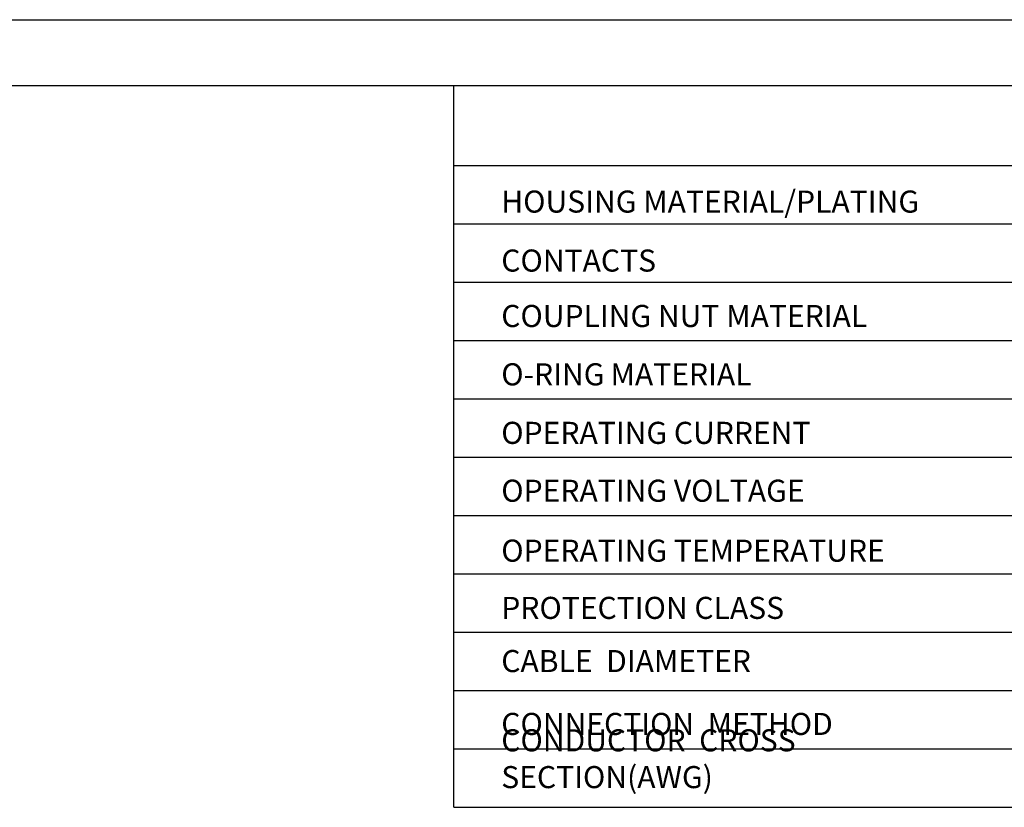
# Model space of a CAD drawing. Units: inches. Extents: x 2414 to 2581, y 1545 to 1663.
# Drawn here: x 2497 to 2539, y 1629 to 1663 of the extents above; entities that cross this region are included whole.
import ezdxf

# ---------------------------------------------------------------- set-up
doc = ezdxf.new("R2010")
doc.units = ezdxf.units.IN
doc.header["$MEASUREMENT"] = 0
doc.layers.add('A1', color=7, linetype='Continuous', lineweight=30)
doc.layers.add('A7', color=7, linetype='Continuous', lineweight=25)
doc.layers.add('A6', color=1, linetype='Continuous')
doc.styles.add('样式', font='isocp.shx', dxfattribs={"bigfont": 'gbcbig.shx'})
doc.styles.add('样式 1', font='txt')

msp = doc.modelspace()

# ---------------------------------------------------------------- linework, layer by layer
at = {"layer": 'A1'}
msp.add_line((2417.0696, 1659.7646), (2578.2488, 1659.7646), dxfattribs=at)
at = {"layer": 'A6'}
msp.add_line((2414.2616, 1662.5726), (2581.0568, 1662.5726), dxfattribs=at)
at = {"layer": 'A7', "lineweight": 30}
msp.add_line((2515.4007, 1628.9004), (2515.4007, 1659.7646), dxfattribs=at)
for points in [[(2515.4007, 1656.3368), (2578.249, 1656.3368)], [(2515.4007, 1653.8429), (2578.249, 1653.8429)], [(2515.4007, 1653.8429), (2578.249, 1653.8429)], [(2515.4007, 1651.3488), (2578.249, 1651.3488)], [(2515.4007, 1648.8546), (2578.249, 1648.8546)], [(2515.4007, 1646.3608), (2578.249, 1646.3608)], [(2515.4007, 1643.8664), (2578.249, 1643.8664)], [(2515.4007, 1641.3727), (2578.249, 1641.3727)], [(2515.4007, 1638.8786), (2578.249, 1638.8786)], [(2515.4007, 1636.3845), (2578.249, 1636.3845)], [(2515.4007, 1633.8898), (2578.249, 1633.8898)], [(2515.4007, 1631.3951), (2578.249, 1631.3951)], [(2515.4007, 1628.9004), (2578.249, 1628.9004)]]:
    msp.add_lwpolyline(points, dxfattribs=at)

# ---------------------------------------------------------------- texts
at = {"layer": 'A7', "color": 7, "attachment_point": 7}
for s, insert, char_height, width, style in [('{\\Fisocp|c134;HOUSING MATERIAL/PLATING}', (2517.4285, 1654.3249), 0.943488, 26.893916, '样式'), ('{\\Fisocp|c134;CONTACTS}', (2517.4285, 1651.8029), 0.943488, 17.084413, '样式'), ('{\\Fisocp|c134;COUPLING NUT MATERIAL}', (2517.4285, 1649.4337), 0.943488, 22.644797, '样式'), ('{\\H1.12x;O-RING\\fSimSun|b0|i0|c134|p2;\\H0.89286x; \\Fisocp|c134;\\H1.12x;MATERIAL}', (2517.4285, 1646.9398), 0.8424, 17.084413, '样式'), ('{\\Fisocp|c134;OPERATING CURRENT}', (2517.4285, 1644.4374), 0.943488, 17.084413, '样式 1'), ('{\\Fisocp|c134;OPERATING VOLTAGE}', (2517.4285, 1641.9638), 0.943488, 17.084413, '样式'), ('{\\Fisocp|c134;OPERATING TEMPERATURE}', (2517.4285, 1639.4014), 0.943488, 17.084413, '样式'), ('{\\Fisocp|c134;PROTECTION CLASS}', (2517.4285, 1636.9544), 0.943488, 17.084413, '样式'), ('{\\Fisocp|c134;CABLE  DIAMETER}', (2517.4285, 1634.6808), 0.943488, 17.084413, '样式'), ('{\\Fisocp|c134;CONNECTION  METHOD}', (2517.4285, 1631.9932), 0.943488, 17.084413, '样式'), ('{\\Fisocp|c134;CONDUCTOR  CROSS  SECTION(AWG)}', (2517.4285, 1629.7195), 0.943488, 22.075833, '样式')]:
    msp.add_mtext(s, dxfattribs=dict(at, insert=insert, char_height=char_height, width=width, style=style))

doc.saveas('drawing.dxf')
